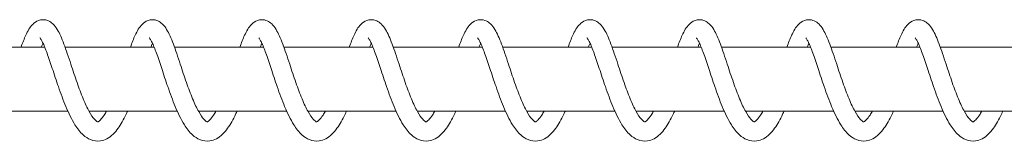
# Model space of a CAD drawing. Units: millimetres. Extents: x -8886 to 399522, y -3372 to 7649.
# Drawn here: x 7111 to 7271, y 3832 to 3852 of the extents above; entities that cross this region are included whole.
import ezdxf

# ---------------------------------------------------------------- set-up
doc = ezdxf.new("R2010")
doc.units = ezdxf.units.MM
doc.layers.add('Toestel 2D', color=7, linetype='Continuous', lineweight=20)

# ---------------------------------------------------------------- blocks, each defined once
blk = doc.blocks.new('PL-429-20')
at = {"layer": 'Toestel 2D'}
for p, q in [((7100.23, 3847.58), (7114.74, 3847.58)), ((7118.04, 3847.58), (7132.54, 3847.58)), ((7135.85, 3847.58), (7150.35, 3847.58)), ((7153.66, 3847.58), (7168.16, 3847.58)), ((7171.47, 3847.58), (7185.97, 3847.58)), ((7189.27, 3847.58), (7203.78, 3847.58)), ((7207.08, 3847.58), (7221.59, 3847.58)), ((7224.89, 3847.58), (7239.39, 3847.58)), ((7242.7, 3847.58), (7257.2, 3847.58)), ((7260.51, 3847.58), (7275.01, 3847.58)), ((7104.12, 3837.13), (7118.49, 3837.13)), ((7121.93, 3837.13), (7136.3, 3837.13)), ((7139.74, 3837.13), (7154.11, 3837.13)), ((7157.55, 3837.13), (7171.91, 3837.13)), ((7175.36, 3837.13), (7189.72, 3837.13)), ((7193.16, 3837.13), (7207.53, 3837.13)), ((7210.97, 3837.13), (7225.34, 3837.13)), ((7228.78, 3837.13), (7243.15, 3837.13)), ((7246.59, 3837.13), (7260.96, 3837.13)), ((7264.4, 3837.13), (7278.76, 3837.13))]:
    blk.add_line(p, q, dxfattribs=at)
for points, knots in [([(7110.88, 3847.58), (7111.14, 3848.29), (7111.4, 3848.94), (7111.98, 3850.22), (7112.3, 3850.8), (7113.03, 3851.55), (7113.35, 3851.79), (7113.95, 3852.01), (7114.17, 3852.05), (7114.73, 3852.07), (7115.07, 3851.99), (7115.63, 3851.74), (7115.86, 3851.56), (7116.35, 3851.1), (7116.57, 3850.79), (7117.17, 3849.81), (7117.51, 3849.01), (7118.22, 3847.11), (7118.6, 3845.96), (7119.32, 3843.8), (7119.65, 3842.77), (7120.32, 3840.86), (7120.66, 3839.95), (7121.32, 3838.34), (7121.66, 3837.62), (7122.28, 3836.5), (7122.58, 3836.06), (7123.05, 3835.54), (7123.22, 3835.41), (7123.35, 3835.35), (7123.37, 3835.35), (7123.37, 3835.35)], [102.192035, 102.192035, 102.192035, 102.192035, 102.457229, 102.457229, 102.795007, 102.795007, 102.975741, 102.975741, 103.071207, 103.071207, 103.209459, 103.209459, 103.345006, 103.345006, 103.53888, 103.53888, 103.905176, 103.905176, 104.281564, 104.281564, 104.583519, 104.583519, 104.863955, 104.863955, 105.127561, 105.127561, 105.36769, 105.36769, 105.571742, 105.571742, 105.694114, 105.694114, 105.694114, 105.694114]), ([(7128.69, 3847.58), (7128.95, 3848.29), (7129.2, 3848.94), (7129.79, 3850.22), (7130.11, 3850.8), (7130.84, 3851.55), (7131.16, 3851.79), (7131.76, 3852.01), (7131.98, 3852.05), (7132.54, 3852.07), (7132.87, 3851.99), (7133.44, 3851.74), (7133.67, 3851.56), (7134.16, 3851.1), (7134.38, 3850.79), (7134.97, 3849.81), (7135.32, 3849.01), (7136.03, 3847.11), (7136.41, 3845.96), (7137.12, 3843.8), (7137.46, 3842.77), (7138.13, 3840.86), (7138.47, 3839.95), (7139.13, 3838.34), (7139.47, 3837.62), (7140.09, 3836.5), (7140.39, 3836.06), (7140.85, 3835.54), (7141.03, 3835.41), (7141.16, 3835.35), (7141.18, 3835.35), (7141.18, 3835.35)], [107.506515, 107.506515, 107.506515, 107.506515, 107.771709, 107.771709, 108.109486, 108.109486, 108.290221, 108.290221, 108.385686, 108.385686, 108.523938, 108.523938, 108.659486, 108.659486, 108.853359, 108.853359, 109.219655, 109.219655, 109.596043, 109.596043, 109.897999, 109.897999, 110.178434, 110.178434, 110.44204, 110.44204, 110.682169, 110.682169, 110.886221, 110.886221, 111.008593, 111.008593, 111.008593, 111.008593]), ([(7146.5, 3847.58), (7146.76, 3848.29), (7147.01, 3848.94), (7147.6, 3850.22), (7147.92, 3850.8), (7148.65, 3851.55), (7148.97, 3851.79), (7149.56, 3852.01), (7149.79, 3852.05), (7150.35, 3852.07), (7150.68, 3851.99), (7151.24, 3851.74), (7151.48, 3851.56), (7151.97, 3851.1), (7152.19, 3850.79), (7152.78, 3849.81), (7153.12, 3849.01), (7153.84, 3847.11), (7154.22, 3845.96), (7154.93, 3843.8), (7155.27, 3842.77), (7155.93, 3840.86), (7156.27, 3839.95), (7156.94, 3838.34), (7157.28, 3837.62), (7157.9, 3836.5), (7158.2, 3836.06), (7158.66, 3835.54), (7158.84, 3835.41), (7158.97, 3835.35), (7158.99, 3835.35), (7158.99, 3835.35)], [112.820994, 112.820994, 112.820994, 112.820994, 113.086188, 113.086188, 113.423966, 113.423966, 113.6047, 113.6047, 113.700166, 113.700166, 113.838418, 113.838418, 113.973965, 113.973965, 114.167839, 114.167839, 114.534135, 114.534135, 114.910523, 114.910523, 115.212478, 115.212478, 115.492914, 115.492914, 115.75652, 115.75652, 115.996649, 115.996649, 116.200701, 116.200701, 116.323073, 116.323073, 116.323073, 116.323073]), ([(7164.31, 3847.58), (7164.57, 3848.29), (7164.82, 3848.94), (7165.41, 3850.22), (7165.73, 3850.8), (7166.46, 3851.55), (7166.77, 3851.79), (7167.37, 3852.01), (7167.6, 3852.05), (7168.16, 3852.07), (7168.49, 3851.99), (7169.05, 3851.74), (7169.29, 3851.56), (7169.77, 3851.1), (7170, 3850.79), (7170.59, 3849.81), (7170.93, 3849.01), (7171.65, 3847.11), (7172.03, 3845.96), (7172.74, 3843.8), (7173.08, 3842.77), (7173.74, 3840.86), (7174.08, 3839.95), (7174.75, 3838.34), (7175.08, 3837.62), (7175.71, 3836.5), (7176.01, 3836.06), (7176.47, 3835.54), (7176.65, 3835.41), (7176.78, 3835.35), (7176.79, 3835.35), (7176.79, 3835.35)], [118.135474, 118.135474, 118.135474, 118.135474, 118.400668, 118.400668, 118.738445, 118.738445, 118.91918, 118.91918, 119.014645, 119.014645, 119.152897, 119.152897, 119.288445, 119.288445, 119.482318, 119.482318, 119.848614, 119.848614, 120.225002, 120.225002, 120.526958, 120.526958, 120.807393, 120.807393, 121.070999, 121.070999, 121.311128, 121.311128, 121.51518, 121.51518, 121.637552, 121.637552, 121.637552, 121.637552]), ([(7182.12, 3847.58), (7182.38, 3848.29), (7182.63, 3848.94), (7183.21, 3850.22), (7183.54, 3850.8), (7184.26, 3851.55), (7184.58, 3851.79), (7185.18, 3852.01), (7185.41, 3852.05), (7185.96, 3852.07), (7186.3, 3851.99), (7186.86, 3851.74), (7187.1, 3851.56), (7187.58, 3851.1), (7187.8, 3850.79), (7188.4, 3849.81), (7188.74, 3849.01), (7189.46, 3847.11), (7189.84, 3845.96), (7190.55, 3843.8), (7190.88, 3842.77), (7191.55, 3840.86), (7191.89, 3839.95), (7192.56, 3838.34), (7192.89, 3837.62), (7193.52, 3836.5), (7193.82, 3836.06), (7194.28, 3835.54), (7194.46, 3835.41), (7194.59, 3835.35), (7194.6, 3835.35), (7194.6, 3835.35)], [123.449953, 123.449953, 123.449953, 123.449953, 123.715147, 123.715147, 124.052925, 124.052925, 124.233659, 124.233659, 124.329125, 124.329125, 124.467377, 124.467377, 124.602924, 124.602924, 124.796798, 124.796798, 125.163094, 125.163094, 125.539482, 125.539482, 125.841437, 125.841437, 126.121873, 126.121873, 126.385479, 126.385479, 126.625608, 126.625608, 126.82966, 126.82966, 126.952032, 126.952032, 126.952032, 126.952032]), ([(7199.93, 3847.58), (7200.18, 3848.29), (7200.44, 3848.94), (7201.02, 3850.22), (7201.34, 3850.8), (7202.07, 3851.55), (7202.39, 3851.79), (7202.99, 3852.01), (7203.21, 3852.05), (7203.77, 3852.07), (7204.11, 3851.99), (7204.67, 3851.74), (7204.91, 3851.56), (7205.39, 3851.1), (7205.61, 3850.79), (7206.21, 3849.81), (7206.55, 3849.01), (7207.26, 3847.11), (7207.64, 3845.96), (7208.36, 3843.8), (7208.69, 3842.77), (7209.36, 3840.86), (7209.7, 3839.95), (7210.36, 3838.34), (7210.7, 3837.62), (7211.32, 3836.5), (7211.63, 3836.06), (7212.09, 3835.54), (7212.26, 3835.41), (7212.4, 3835.35), (7212.41, 3835.35), (7212.41, 3835.35)], [128.764433, 128.764433, 128.764433, 128.764433, 129.029627, 129.029627, 129.367404, 129.367404, 129.548139, 129.548139, 129.643604, 129.643604, 129.781856, 129.781856, 129.917404, 129.917404, 130.111277, 130.111277, 130.477573, 130.477573, 130.853961, 130.853961, 131.155917, 131.155917, 131.436352, 131.436352, 131.699958, 131.699958, 131.940087, 131.940087, 132.144139, 132.144139, 132.266511, 132.266511, 132.266511, 132.266511]), ([(7217.73, 3847.58), (7217.99, 3848.29), (7218.25, 3848.94), (7218.83, 3850.22), (7219.15, 3850.8), (7219.88, 3851.55), (7220.2, 3851.79), (7220.8, 3852.01), (7221.02, 3852.05), (7221.58, 3852.07), (7221.92, 3851.99), (7222.48, 3851.74), (7222.71, 3851.56), (7223.2, 3851.1), (7223.42, 3850.79), (7224.02, 3849.81), (7224.36, 3849.01), (7225.07, 3847.11), (7225.45, 3845.96), (7226.16, 3843.8), (7226.5, 3842.77), (7227.17, 3840.86), (7227.51, 3839.95), (7228.17, 3838.34), (7228.51, 3837.62), (7229.13, 3836.5), (7229.43, 3836.06), (7229.9, 3835.54), (7230.07, 3835.41), (7230.2, 3835.35), (7230.22, 3835.35), (7230.22, 3835.35)], [134.078912, 134.078912, 134.078912, 134.078912, 134.344106, 134.344106, 134.681884, 134.681884, 134.862618, 134.862618, 134.958084, 134.958084, 135.096336, 135.096336, 135.231883, 135.231883, 135.425757, 135.425757, 135.792053, 135.792053, 136.168441, 136.168441, 136.470396, 136.470396, 136.750832, 136.750832, 137.014438, 137.014438, 137.254567, 137.254567, 137.458619, 137.458619, 137.580991, 137.580991, 137.580991, 137.580991]), ([(7235.54, 3847.58), (7235.8, 3848.29), (7236.05, 3848.94), (7236.64, 3850.22), (7236.96, 3850.8), (7237.69, 3851.55), (7238.01, 3851.79), (7238.6, 3852.01), (7238.83, 3852.05), (7239.39, 3852.07), (7239.72, 3851.99), (7240.29, 3851.74), (7240.52, 3851.56), (7241.01, 3851.1), (7241.23, 3850.79), (7241.82, 3849.81), (7242.16, 3849.01), (7242.88, 3847.11), (7243.26, 3845.96), (7243.97, 3843.8), (7244.31, 3842.77), (7244.98, 3840.86), (7245.31, 3839.95), (7245.98, 3838.34), (7246.32, 3837.62), (7246.94, 3836.5), (7247.24, 3836.06), (7247.7, 3835.54), (7247.88, 3835.41), (7248.01, 3835.35), (7248.03, 3835.35), (7248.03, 3835.35)], [139.393392, 139.393392, 139.393392, 139.393392, 139.658586, 139.658586, 139.996363, 139.996363, 140.177098, 140.177098, 140.272563, 140.272563, 140.410815, 140.410815, 140.546363, 140.546363, 140.740236, 140.740236, 141.106532, 141.106532, 141.48292, 141.48292, 141.784876, 141.784876, 142.065311, 142.065311, 142.328917, 142.328917, 142.569046, 142.569046, 142.773098, 142.773098, 142.89547, 142.89547, 142.89547, 142.89547]), ([(7253.35, 3847.58), (7253.61, 3848.29), (7253.86, 3848.94), (7254.45, 3850.22), (7254.77, 3850.8), (7255.5, 3851.55), (7255.82, 3851.79), (7256.41, 3852.01), (7256.64, 3852.05), (7257.2, 3852.07), (7257.53, 3851.99), (7258.09, 3851.74), (7258.33, 3851.56), (7258.82, 3851.1), (7259.04, 3850.79), (7259.63, 3849.81), (7259.97, 3849.01), (7260.69, 3847.11), (7261.07, 3845.96), (7261.78, 3843.8), (7262.12, 3842.77), (7262.78, 3840.86), (7263.12, 3839.95), (7263.79, 3838.34), (7264.12, 3837.62), (7264.75, 3836.5), (7265.05, 3836.06), (7265.51, 3835.54), (7265.69, 3835.41), (7265.82, 3835.35), (7265.84, 3835.35), (7265.84, 3835.35)], [144.707871, 144.707871, 144.707871, 144.707871, 144.973065, 144.973065, 145.310843, 145.310843, 145.491577, 145.491577, 145.587043, 145.587043, 145.725295, 145.725295, 145.860842, 145.860842, 146.054716, 146.054716, 146.421012, 146.421012, 146.7974, 146.7974, 147.099355, 147.099355, 147.379791, 147.379791, 147.643397, 147.643397, 147.883526, 147.883526, 148.087578, 148.087578, 148.20995, 148.20995, 148.20995, 148.20995]), ([(7128.24, 3837.13), (7128.16, 3836.95), (7128.08, 3836.78), (7127.59, 3835.74), (7127.16, 3834.96), (7126.17, 3833.58), (7125.58, 3832.98), (7124.54, 3832.43), (7124.17, 3832.3), (7123.26, 3832.17), (7122.7, 3832.25), (7121.76, 3832.63), (7121.35, 3832.9), (7120.5, 3833.68), (7120.06, 3834.24), (7119.13, 3835.74), (7118.64, 3836.76), (7117.75, 3838.88), (7117.34, 3840), (7116.62, 3842.11), (7116.28, 3843.13), (7115.67, 3844.99), (7115.38, 3845.85), (7114.86, 3847.29), (7114.61, 3847.9), (7114.31, 3848.54), (7114.22, 3848.7), (7114.09, 3848.92), (7114.03, 3848.99), (7113.97, 3849.07), (7113.96, 3849.09), (7113.96, 3849.09)], [331.084571, 331.084571, 331.084571, 331.084571, 331.147853, 331.147853, 331.465264, 331.465264, 331.821267, 331.821267, 331.987973, 331.987973, 332.222794, 332.222794, 332.434107, 332.434107, 332.725181, 332.725181, 333.098531, 333.098531, 333.436821, 333.436821, 333.74044, 333.74044, 334.025893, 334.025893, 334.292525, 334.292525, 334.406936, 334.406936, 334.500716, 334.500716, 334.570014, 334.570014, 334.570014, 334.570014]), ([(7114.46, 3848.21), (7114.43, 3848.15), (7114.4, 3848.08), (7114.31, 3847.88), (7114.25, 3847.73), (7114.19, 3847.58)], [335.2934319, 335.2934319, 335.2934319, 335.2934319, 335.3295718, 335.3295718, 335.3992432, 335.3992432, 335.3992432, 335.3992432]), ([(7146.05, 3837.13), (7145.97, 3836.95), (7145.89, 3836.78), (7145.4, 3835.74), (7144.97, 3834.96), (7143.98, 3833.58), (7143.39, 3832.98), (7142.35, 3832.43), (7141.98, 3832.3), (7141.07, 3832.17), (7140.5, 3832.25), (7139.56, 3832.63), (7139.16, 3832.9), (7138.3, 3833.68), (7137.87, 3834.24), (7136.94, 3835.74), (7136.44, 3836.76), (7135.56, 3838.88), (7135.15, 3840), (7134.42, 3842.11), (7134.09, 3843.13), (7133.48, 3844.99), (7133.19, 3845.85), (7132.67, 3847.29), (7132.42, 3847.9), (7132.12, 3848.54), (7132.03, 3848.7), (7131.89, 3848.92), (7131.84, 3848.99), (7131.78, 3849.07), (7131.76, 3849.09), (7131.76, 3849.09)], [325.621714, 325.621714, 325.621714, 325.621714, 325.684996, 325.684996, 326.002406, 326.002406, 326.358409, 326.358409, 326.525116, 326.525116, 326.759936, 326.759936, 326.971249, 326.971249, 327.262323, 327.262323, 327.635674, 327.635674, 327.973963, 327.973963, 328.277582, 328.277582, 328.563035, 328.563035, 328.829668, 328.829668, 328.944078, 328.944078, 329.037859, 329.037859, 329.107156, 329.107156, 329.107156, 329.107156]), ([(7132.27, 3848.21), (7132.24, 3848.15), (7132.21, 3848.08), (7132.12, 3847.88), (7132.06, 3847.73), (7132, 3847.58)], [329.8305743, 329.8305743, 329.8305743, 329.8305743, 329.8667142, 329.8667142, 329.9363856, 329.9363856, 329.9363856, 329.9363856]), ([(7163.86, 3837.13), (7163.78, 3836.95), (7163.7, 3836.78), (7163.21, 3835.74), (7162.77, 3834.96), (7161.78, 3833.58), (7161.2, 3832.98), (7160.16, 3832.43), (7159.79, 3832.3), (7158.88, 3832.17), (7158.31, 3832.25), (7157.37, 3832.63), (7156.97, 3832.9), (7156.11, 3833.68), (7155.68, 3834.24), (7154.74, 3835.74), (7154.25, 3836.76), (7153.37, 3838.88), (7152.96, 3840), (7152.23, 3842.11), (7151.9, 3843.13), (7151.29, 3844.99), (7151, 3845.85), (7150.48, 3847.29), (7150.23, 3847.9), (7149.92, 3848.54), (7149.84, 3848.7), (7149.7, 3848.92), (7149.65, 3848.99), (7149.59, 3849.07), (7149.57, 3849.09), (7149.57, 3849.09)], [320.158856, 320.158856, 320.158856, 320.158856, 320.222138, 320.222138, 320.539548, 320.539548, 320.895551, 320.895551, 321.062258, 321.062258, 321.297079, 321.297079, 321.508392, 321.508392, 321.799465, 321.799465, 322.172816, 322.172816, 322.511105, 322.511105, 322.814725, 322.814725, 323.100177, 323.100177, 323.36681, 323.36681, 323.481221, 323.481221, 323.575001, 323.575001, 323.644298, 323.644298, 323.644298, 323.644298]), ([(7150.08, 3848.21), (7150.05, 3848.15), (7150.02, 3848.08), (7149.93, 3847.88), (7149.87, 3847.73), (7149.81, 3847.58)], [324.3677167, 324.3677167, 324.3677167, 324.3677167, 324.4038566, 324.4038566, 324.473528, 324.473528, 324.473528, 324.473528]), ([(7181.67, 3837.13), (7181.59, 3836.95), (7181.51, 3836.78), (7181.01, 3835.74), (7180.58, 3834.96), (7179.59, 3833.58), (7179.01, 3832.98), (7177.96, 3832.43), (7177.6, 3832.3), (7176.68, 3832.17), (7176.12, 3832.25), (7175.18, 3832.63), (7174.78, 3832.9), (7173.92, 3833.68), (7173.49, 3834.24), (7172.55, 3835.74), (7172.06, 3836.76), (7171.18, 3838.88), (7170.77, 3840), (7170.04, 3842.11), (7169.71, 3843.13), (7169.09, 3844.99), (7168.81, 3845.85), (7168.28, 3847.29), (7168.04, 3847.9), (7167.73, 3848.54), (7167.65, 3848.7), (7167.51, 3848.92), (7167.46, 3848.99), (7167.4, 3849.07), (7167.38, 3849.09), (7167.38, 3849.09)], [314.695999, 314.695999, 314.695999, 314.695999, 314.759281, 314.759281, 315.076691, 315.076691, 315.432694, 315.432694, 315.599401, 315.599401, 315.834221, 315.834221, 316.045534, 316.045534, 316.336608, 316.336608, 316.709958, 316.709958, 317.048248, 317.048248, 317.351867, 317.351867, 317.63732, 317.63732, 317.903952, 317.903952, 318.018363, 318.018363, 318.112144, 318.112144, 318.181441, 318.181441, 318.181441, 318.181441]), ([(7167.89, 3848.21), (7167.86, 3848.15), (7167.83, 3848.08), (7167.74, 3847.88), (7167.68, 3847.73), (7167.61, 3847.58)], [318.9048591, 318.9048591, 318.9048591, 318.9048591, 318.940999, 318.940999, 319.0106704, 319.0106704, 319.0106704, 319.0106704]), ([(7199.48, 3837.13), (7199.4, 3836.95), (7199.32, 3836.78), (7198.82, 3835.74), (7198.39, 3834.96), (7197.4, 3833.58), (7196.82, 3832.98), (7195.77, 3832.43), (7195.41, 3832.3), (7194.49, 3832.17), (7193.93, 3832.25), (7192.99, 3832.63), (7192.59, 3832.9), (7191.73, 3833.68), (7191.29, 3834.24), (7190.36, 3835.74), (7189.87, 3836.76), (7188.98, 3838.88), (7188.58, 3840), (7187.85, 3842.11), (7187.51, 3843.13), (7186.9, 3844.99), (7186.61, 3845.85), (7186.09, 3847.29), (7185.85, 3847.9), (7185.54, 3848.54), (7185.45, 3848.7), (7185.32, 3848.92), (7185.27, 3848.99), (7185.21, 3849.07), (7185.19, 3849.09), (7185.19, 3849.09)], [309.233141, 309.233141, 309.233141, 309.233141, 309.296423, 309.296423, 309.613833, 309.613833, 309.969836, 309.969836, 310.136543, 310.136543, 310.371364, 310.371364, 310.582676, 310.582676, 310.87375, 310.87375, 311.247101, 311.247101, 311.58539, 311.58539, 311.88901, 311.88901, 312.174462, 312.174462, 312.441095, 312.441095, 312.555505, 312.555505, 312.649286, 312.649286, 312.718583, 312.718583, 312.718583, 312.718583]), ([(7185.7, 3848.21), (7185.67, 3848.15), (7185.64, 3848.08), (7185.55, 3847.88), (7185.49, 3847.73), (7185.42, 3847.58)], [313.4420015, 313.4420015, 313.4420015, 313.4420015, 313.4781414, 313.4781414, 313.5478128, 313.5478128, 313.5478128, 313.5478128]), ([(7217.29, 3837.13), (7217.2, 3836.95), (7217.12, 3836.78), (7216.63, 3835.74), (7216.2, 3834.96), (7215.21, 3833.58), (7214.63, 3832.98), (7213.58, 3832.43), (7213.21, 3832.3), (7212.3, 3832.17), (7211.74, 3832.25), (7210.8, 3832.63), (7210.4, 3832.9), (7209.54, 3833.68), (7209.1, 3834.24), (7208.17, 3835.74), (7207.68, 3836.76), (7206.79, 3838.88), (7206.39, 3840), (7205.66, 3842.11), (7205.32, 3843.13), (7204.71, 3844.99), (7204.42, 3845.85), (7203.9, 3847.29), (7203.65, 3847.9), (7203.35, 3848.54), (7203.26, 3848.7), (7203.13, 3848.92), (7203.07, 3848.99), (7203.01, 3849.07), (7203, 3849.09), (7203, 3849.09)], [303.770283, 303.770283, 303.770283, 303.770283, 303.833565, 303.833565, 304.150975, 304.150975, 304.506979, 304.506979, 304.673685, 304.673685, 304.908506, 304.908506, 305.119819, 305.119819, 305.410893, 305.410893, 305.784243, 305.784243, 306.122533, 306.122533, 306.426152, 306.426152, 306.711604, 306.711604, 306.978237, 306.978237, 307.092648, 307.092648, 307.186428, 307.186428, 307.255725, 307.255725, 307.255725, 307.255725]), ([(7203.5, 3848.21), (7203.47, 3848.15), (7203.44, 3848.08), (7203.35, 3847.88), (7203.29, 3847.73), (7203.23, 3847.58)], [307.9791439, 307.9791439, 307.9791439, 307.9791439, 308.0152838, 308.0152838, 308.0849552, 308.0849552, 308.0849552, 308.0849552]), ([(7235.09, 3837.13), (7235.01, 3836.95), (7234.93, 3836.78), (7234.44, 3835.74), (7234.01, 3834.96), (7233.02, 3833.58), (7232.43, 3832.98), (7231.39, 3832.43), (7231.02, 3832.3), (7230.11, 3832.17), (7229.55, 3832.25), (7228.6, 3832.63), (7228.2, 3832.9), (7227.35, 3833.68), (7226.91, 3834.24), (7225.98, 3835.74), (7225.48, 3836.76), (7224.6, 3838.88), (7224.19, 3840), (7223.47, 3842.11), (7223.13, 3843.13), (7222.52, 3844.99), (7222.23, 3845.85), (7221.71, 3847.29), (7221.46, 3847.9), (7221.16, 3848.54), (7221.07, 3848.7), (7220.94, 3848.92), (7220.88, 3848.99), (7220.82, 3849.07), (7220.81, 3849.09), (7220.81, 3849.09)], [298.307426, 298.307426, 298.307426, 298.307426, 298.370708, 298.370708, 298.688118, 298.688118, 299.044121, 299.044121, 299.210828, 299.210828, 299.445648, 299.445648, 299.656961, 299.656961, 299.948035, 299.948035, 300.321386, 300.321386, 300.659675, 300.659675, 300.963294, 300.963294, 301.248747, 301.248747, 301.51538, 301.51538, 301.62979, 301.62979, 301.723571, 301.723571, 301.792868, 301.792868, 301.792868, 301.792868]), ([(7221.31, 3848.21), (7221.28, 3848.15), (7221.25, 3848.08), (7221.16, 3847.88), (7221.1, 3847.73), (7221.04, 3847.58)], [302.5162863, 302.5162863, 302.5162863, 302.5162863, 302.5524262, 302.5524262, 302.6220976, 302.6220976, 302.6220976, 302.6220976]), ([(7252.9, 3837.13), (7252.82, 3836.95), (7252.74, 3836.78), (7252.25, 3835.74), (7251.81, 3834.96), (7250.82, 3833.58), (7250.24, 3832.98), (7249.2, 3832.43), (7248.83, 3832.3), (7247.92, 3832.17), (7247.35, 3832.25), (7246.41, 3832.63), (7246.01, 3832.9), (7245.15, 3833.68), (7244.72, 3834.24), (7243.78, 3835.74), (7243.29, 3836.76), (7242.41, 3838.88), (7242, 3840), (7241.27, 3842.11), (7240.94, 3843.13), (7240.33, 3844.99), (7240.04, 3845.85), (7239.52, 3847.29), (7239.27, 3847.9), (7238.97, 3848.54), (7238.88, 3848.7), (7238.74, 3848.92), (7238.69, 3848.99), (7238.63, 3849.07), (7238.61, 3849.09), (7238.61, 3849.09)], [292.844568, 292.844568, 292.844568, 292.844568, 292.90785, 292.90785, 293.22526, 293.22526, 293.581263, 293.581263, 293.74797, 293.74797, 293.982791, 293.982791, 294.194104, 294.194104, 294.485177, 294.485177, 294.858528, 294.858528, 295.196817, 295.196817, 295.500437, 295.500437, 295.785889, 295.785889, 296.052522, 296.052522, 296.166932, 296.166932, 296.260713, 296.260713, 296.33001, 296.33001, 296.33001, 296.33001]), ([(7239.12, 3848.21), (7239.09, 3848.15), (7239.06, 3848.08), (7238.97, 3847.88), (7238.91, 3847.73), (7238.85, 3847.58)], [297.0534287, 297.0534287, 297.0534287, 297.0534287, 297.0895686, 297.0895686, 297.15924, 297.15924, 297.15924, 297.15924]), ([(7270.71, 3837.13), (7270.63, 3836.95), (7270.55, 3836.78), (7270.06, 3835.74), (7269.62, 3834.96), (7268.63, 3833.58), (7268.05, 3832.98), (7267, 3832.43), (7266.64, 3832.3), (7265.72, 3832.17), (7265.16, 3832.25), (7264.22, 3832.63), (7263.82, 3832.9), (7262.96, 3833.68), (7262.53, 3834.24), (7261.59, 3835.74), (7261.1, 3836.76), (7260.22, 3838.88), (7259.81, 3840), (7259.08, 3842.11), (7258.75, 3843.13), (7258.14, 3844.99), (7257.85, 3845.85), (7257.32, 3847.29), (7257.08, 3847.9), (7256.77, 3848.54), (7256.69, 3848.7), (7256.55, 3848.92), (7256.5, 3848.99), (7256.44, 3849.07), (7256.42, 3849.09), (7256.42, 3849.09)], [287.381711, 287.381711, 287.381711, 287.381711, 287.444992, 287.444992, 287.762403, 287.762403, 288.118406, 288.118406, 288.285113, 288.285113, 288.519933, 288.519933, 288.731246, 288.731246, 289.02232, 289.02232, 289.39567, 289.39567, 289.73396, 289.73396, 290.037579, 290.037579, 290.323032, 290.323032, 290.589664, 290.589664, 290.704075, 290.704075, 290.797856, 290.797856, 290.867153, 290.867153, 290.867153, 290.867153]), ([(7256.93, 3848.21), (7256.9, 3848.15), (7256.87, 3848.08), (7256.78, 3847.88), (7256.72, 3847.73), (7256.66, 3847.58)], [291.5905711, 291.5905711, 291.5905711, 291.5905711, 291.626711, 291.626711, 291.6963823, 291.6963823, 291.6963823, 291.6963823]), ([(7123.37, 3835.35), (7123.37, 3835.35), (7123.39, 3835.35), (7123.51, 3835.41), (7123.64, 3835.51), (7123.98, 3835.86), (7124.2, 3836.14), (7124.54, 3836.67), (7124.67, 3836.89), (7124.8, 3837.13)], [105.8057788, 105.8057788, 105.8057788, 105.8057788, 105.9050896, 105.9050896, 106.0720307, 106.0720307, 106.2541356, 106.2541356, 106.3585402, 106.3585402, 106.3585402, 106.3585402]), ([(7141.18, 3835.35), (7141.18, 3835.35), (7141.2, 3835.35), (7141.32, 3835.41), (7141.45, 3835.51), (7141.79, 3835.86), (7142.01, 3836.14), (7142.35, 3836.67), (7142.48, 3836.89), (7142.61, 3837.13)], [111.1202583, 111.1202583, 111.1202583, 111.1202583, 111.2195691, 111.2195691, 111.3865101, 111.3865101, 111.5686151, 111.5686151, 111.6730197, 111.6730197, 111.6730197, 111.6730197]), ([(7158.98, 3835.35), (7158.99, 3835.35), (7159.01, 3835.35), (7159.12, 3835.41), (7159.26, 3835.51), (7159.6, 3835.86), (7159.81, 3836.14), (7160.16, 3836.67), (7160.29, 3836.89), (7160.42, 3837.13)], [116.4347378, 116.4347378, 116.4347378, 116.4347378, 116.5340486, 116.5340486, 116.7009896, 116.7009896, 116.8830946, 116.8830946, 116.9874992, 116.9874992, 116.9874992, 116.9874992]), ([(7176.79, 3835.35), (7176.8, 3835.35), (7176.82, 3835.35), (7176.93, 3835.41), (7177.07, 3835.51), (7177.41, 3835.86), (7177.62, 3836.14), (7177.97, 3836.67), (7178.1, 3836.89), (7178.23, 3837.13)], [121.7492173, 121.7492173, 121.7492173, 121.7492173, 121.8485281, 121.8485281, 122.0154691, 122.0154691, 122.1975741, 122.1975741, 122.3019787, 122.3019787, 122.3019787, 122.3019787]), ([(7194.6, 3835.35), (7194.61, 3835.35), (7194.63, 3835.35), (7194.74, 3835.41), (7194.87, 3835.51), (7195.22, 3835.86), (7195.43, 3836.14), (7195.78, 3836.67), (7195.9, 3836.89), (7196.04, 3837.13)], [127.0636968, 127.0636968, 127.0636968, 127.0636968, 127.1630076, 127.1630076, 127.3299486, 127.3299486, 127.5120536, 127.5120536, 127.6164582, 127.6164582, 127.6164582, 127.6164582]), ([(7212.41, 3835.35), (7212.42, 3835.35), (7212.44, 3835.35), (7212.55, 3835.41), (7212.68, 3835.51), (7213.02, 3835.86), (7213.24, 3836.14), (7213.58, 3836.67), (7213.71, 3836.89), (7213.84, 3837.13)], [132.3781763, 132.3781763, 132.3781763, 132.3781763, 132.4774871, 132.4774871, 132.6444281, 132.6444281, 132.8265331, 132.8265331, 132.9309377, 132.9309377, 132.9309377, 132.9309377]), ([(7230.22, 3835.35), (7230.22, 3835.35), (7230.24, 3835.35), (7230.36, 3835.41), (7230.49, 3835.51), (7230.83, 3835.86), (7231.05, 3836.14), (7231.39, 3836.67), (7231.52, 3836.89), (7231.65, 3837.13)], [137.6926558, 137.6926558, 137.6926558, 137.6926558, 137.7919666, 137.7919666, 137.9589076, 137.9589076, 138.1410126, 138.1410126, 138.2454172, 138.2454172, 138.2454172, 138.2454172]), ([(7248.02, 3835.35), (7248.03, 3835.35), (7248.05, 3835.35), (7248.17, 3835.41), (7248.3, 3835.51), (7248.64, 3835.86), (7248.85, 3836.14), (7249.2, 3836.67), (7249.33, 3836.89), (7249.46, 3837.13)], [143.0071353, 143.0071353, 143.0071353, 143.0071353, 143.1064461, 143.1064461, 143.2733871, 143.2733871, 143.455492, 143.455492, 143.5598967, 143.5598967, 143.5598967, 143.5598967]), ([(7265.83, 3835.35), (7265.84, 3835.35), (7265.86, 3835.35), (7265.97, 3835.41), (7266.11, 3835.51), (7266.45, 3835.86), (7266.66, 3836.14), (7267.01, 3836.67), (7267.14, 3836.89), (7267.27, 3837.13)], [148.3216148, 148.3216148, 148.3216148, 148.3216148, 148.4209256, 148.4209256, 148.5878666, 148.5878666, 148.7699715, 148.7699715, 148.8743762, 148.8743762, 148.8743762, 148.8743762])]:
    blk.add_open_spline(points, degree=3, knots=knots, dxfattribs=at)

msp = doc.modelspace()

# ---------------------------------------------------------------- block references
msp.add_blockref('PL-429-20', (0, 0))

doc.saveas('drawing.dxf')
